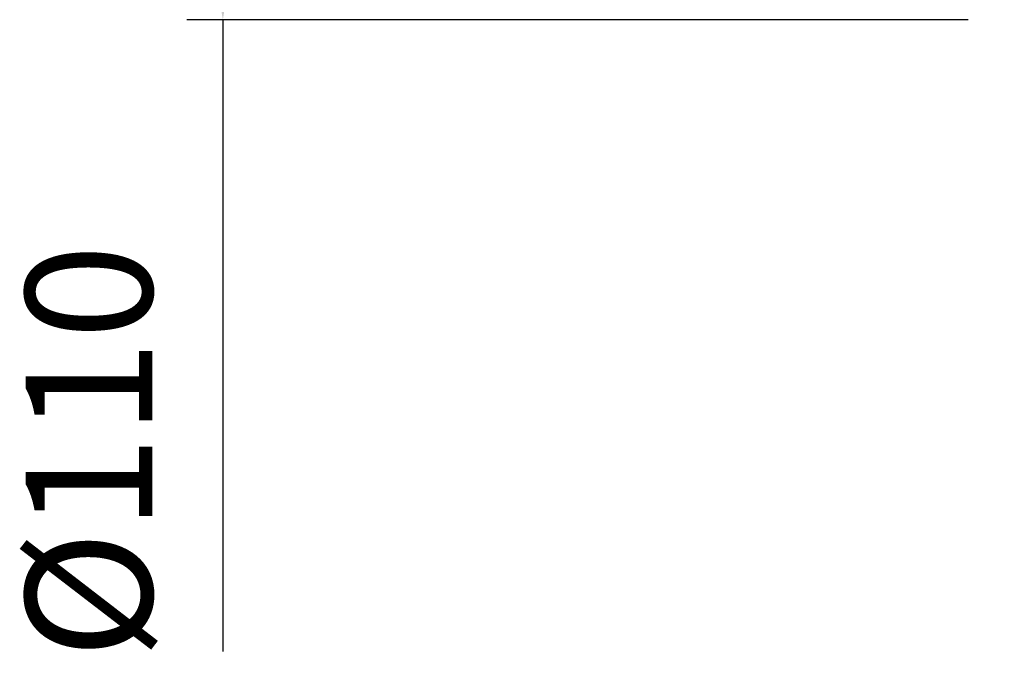
# Model space of a CAD drawing. Units: millimetres. Extents: x -459 to 1720, y 0 to 3391.
# Drawn here: x -264 to 8, y 432 to 608 of the extents above; entities that cross this region are included whole.
import ezdxf

# ---------------------------------------------------------------- set-up
doc = ezdxf.new("R2010")
doc.units = ezdxf.units.MM
doc.layers.add('AM_5', color=3, linetype='Continuous', lineweight=25)
doc.styles.get("Standard").update_dxf_attribs({"font": 'ISOCP.SHX'})
doc.dimstyles.new('AM_ISO$0', dxfattribs={"dimscale": 10, "dimtxt": 3.5, "dimasz": 3.5, "dimexe": 1, "dimexo": 1, "dimgap": 1.5, "dimtad": 1, "dimdsep": 46, "dimtxsty": 'Standard', "dimcen": 0, "dimclrd": 256, "dimclre": 256, "dimclrt": 140, "dimadec": 0, "dimazin": 2, "dimtp": 0.1, "dimtm": 0.1, "dimtfac": 0.71, "dimtdec": 3, "dimtmove": 0, "dimatfit": 3, "dimfxl": 1, "dimlwd": -1, "dimlwe": -1, "dimarcsym": 1})

# ---------------------------------------------------------------- blocks, each defined once
blk = doc.blocks.new('*D16')
at = {"layer": 'AM_5', "linetype": 'ByBlock', "transparency": 16777216}
for p, q in [((-2, 718.5), (-218.01, 718.5)), ((-208.01, 683.5), (-208.01, 643.5)), ((-2, 608.5), (-218.01, 608.5)), ((-208.01, 608.5), (-208.01, 433.76))]:
    blk.add_line(p, q, dxfattribs=at)
at = {"layer": 'AM_5', "transparency": 16777216}
for points in [[(-213.84, 683.5), (-202.18, 683.5), (-208.01, 718.5)], [(-213.84, 643.5), (-202.18, 643.5), (-208.01, 608.5)]]:
    blk.add_solid(points, dxfattribs=at)
at = {"layer": 'Defpoints', "color": 0, "transparency": 16777216}
for p in [(-208.01, 718.5), (8, 718.5), (8, 608.5)]:
    blk.add_point(p, dxfattribs=at)
at = {"layer": 'AM_5', "color": 140, "transparency": 16777216, "insert": (-240.51, 489.03), "char_height": 35, "attachment_point": 5, "rotation": 90}
blk.add_mtext('%%C110', dxfattribs=at)

msp = doc.modelspace()

# ---------------------------------------------------------------- dimensions: what is measured, and where the dimension line sits
at = {"layer": 'AM_5'}
dim = msp.add_linear_dim(base=(-208.01, 718.5), p1=(8, 608.5), p2=(8, 718.5), angle=90, text='%%C<>', dimstyle='AM_ISO$0', override={"dimdec": 0, "dimpost": ''}, dxfattribs=at)
dim.commit()
dim.dimension.update_dxf_attribs({"geometry": '*D16', "text_midpoint": (-208.01, 489.03), "dimtype": 160})

doc.saveas('drawing.dxf')
